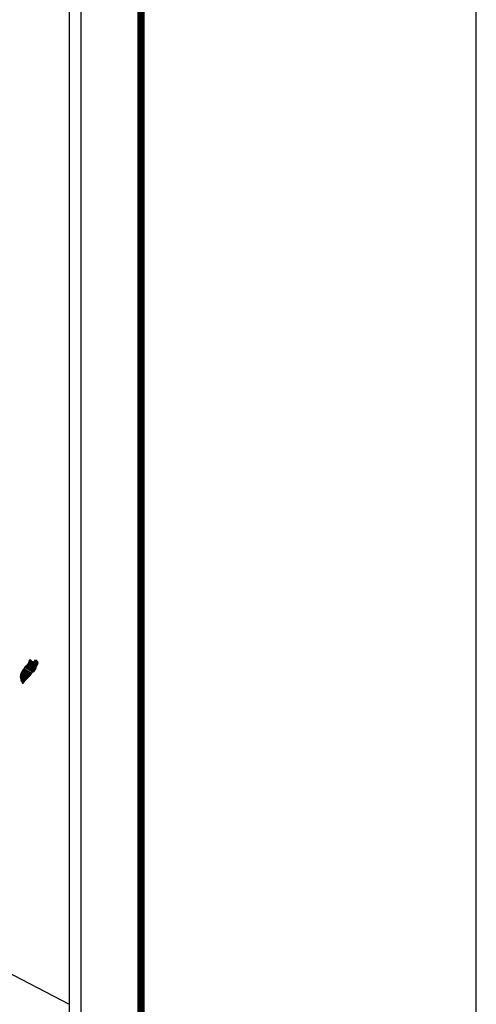
# Model space of a CAD drawing. Extents: x 424022 to 471792, y 2485053 to 2486853.
# Drawn here: x 426318 to 426422, y 2486488 to 2486712 of the extents above; entities that cross this region are included whole.
import ezdxf

# ---------------------------------------------------------------- set-up
doc = ezdxf.new("R2010")
doc.units = 0
doc.header["$LTSCALE"] = 40
doc.header["$MEASUREMENT"] = 0
doc.layers.add('Lomo', color=7, linetype='Continuous')

# ---------------------------------------------------------------- blocks, each defined once
blk = doc.blocks.new('ARQ_MARG')
at = {"layer": 'DEFPOINTS'}
blk.add_lwpolyline([(0, 0), (1, 0), (1, 1), (0, 1)], close=True, dxfattribs=at)

msp = doc.modelspace()

# ---------------------------------------------------------------- linework, layer by layer
at = {"layer": 'Lomo', "color": 7}
for p, q in [((426331.83, 2485168.76, 1.16), (426331.83, 2486766.39, 1.16)), ((426329.12, 2486748.41, 1.16), (426329.12, 2486331.81, 1.16))]:
    msp.add_line(p, q, dxfattribs=at)
at = {"layer": 'Lomo', "color": 0}
msp.add_line((426137.6, 2486587.2, 1.16), (426329.12, 2486487.59), dxfattribs=at)
at = {"layer": 'Lomo', "color": 7, "linetype": 'Continuous', "const_width": 1.6}
msp.add_lwpolyline([(426345.45, 2485137.18), (426345.45, 2486798.49)], dxfattribs=at)

# ---------------------------------------------------------------- block references
at = {"layer": 'DEFPOINTS', "xscale": 2400, "yscale": 1800, "zscale": 2400}
msp.add_blockref('ARQ_MARG', (424021.73, 2485053.34), dxfattribs=at)

# ---------------------------------------------------------------- meshes
at = {"layer": 'Lomo', "color": 5, "linetype": 'Continuous'}
mesh = msp.add_polyface(dxfattribs=at)
corners = [(426319.22, 2486564.48, 1.16), (426321.15, 2486563.28, 1.16), (426321.16, 2486563.29, 1.16), (426319.24, 2486564.49, 1.16), (426321.18, 2486563.32, 1.16), (426319.25, 2486564.51, 1.16), (426321.31, 2486563.56, 1.16), (426319.48, 2486564.7, 1.16), (426321.42, 2486563.76, 1.16), (426319.61, 2486564.88, 1.16), (426321.45, 2486563.81, 1.16), (426319.65, 2486564.93, 1.16), (426321.52, 2486563.93, 1.16), (426319.76, 2486565.03, 1.16), (426321.57, 2486564.02, 1.16), (426319.82, 2486565.11, 1.16), (426321.6, 2486564.08, 1.16), (426319.83, 2486565.18, 1.16), (426321.61, 2486564.12, 1.16), (426319.83, 2486565.23, 1.16), (426321.64, 2486564.24, 1.16), (426319.88, 2486565.33, 1.16), (426321.68, 2486564.39, 1.16), (426319.96, 2486565.46, 1.16), (426321.71, 2486564.52, 1.16), (426320, 2486565.58, 1.16), (426321.73, 2486564.6, 1.16), (426320.02, 2486565.66, 1.16), (426321.76, 2486564.65, 1.16), (426320.03, 2486565.72, 1.16), (426321.8, 2486564.72, 1.16), (426320.03, 2486565.82, 1.16), (426320.03, 2486565.82, 1.16), (426321.82, 2486564.75, 1.16), (426320.08, 2486565.83, 1.16), (426320.56, 2486565.53, 1.16), (426321.82, 2486564.76, 1.16), (426320.64, 2486565.49, 1.16), (426321.84, 2486564.79, 1.16), (426320.74, 2486565.47, 1.16), (426321.85, 2486564.8, 1.16), (426320.78, 2486565.47, 1.16), (426321.87, 2486564.84, 1.16), (426320.87, 2486565.46, 1.16), (426321.89, 2486564.87, 1.16), (426320.94, 2486565.46, 1.16), (426321.89, 2486564.87, 1.16), (426320.95, 2486565.46, 1.16), (426321.91, 2486564.9, 1.16), (426321, 2486565.47, 1.16), (426321.92, 2486564.93, 1.16), (426321.04, 2486565.48, 1.16), (426321.97, 2486565.01, 1.16), (426321.2, 2486565.49, 1.16), (426322.01, 2486565.07, 1.16), (426321.25, 2486565.54, 1.16), (426322.03, 2486565.1, 1.16), (426321.28, 2486565.57, 1.16), (426322.02, 2486565.16, 1.16), (426321.31, 2486565.6, 1.16), (426322.02, 2486565.22, 1.16), (426321.37, 2486565.62, 1.16), (426322.02, 2486565.23, 1.16), (426321.39, 2486565.62, 1.16), (426322.02, 2486565.25, 1.16), (426321.41, 2486565.63, 1.16), (426321.55, 2486565.54, 1.16), (426322.02, 2486565.25, 1.16), (426321.6, 2486565.51, 1.16), (426322.02, 2486565.25, 1.16), (426321.61, 2486565.51, 1.16), (426322.02, 2486565.26, 1.16), (426321.61, 2486565.51, 1.16), (426322.02, 2486565.26, 1.16), (426321.62, 2486565.51, 1.16), (426322.02, 2486565.26, 1.16), (426321.62, 2486565.51, 1.16), (426322.02, 2486565.27, 1.16), (426321.63, 2486565.51, 1.16), (426322.02, 2486565.28, 1.16), (426321.64, 2486565.51, 1.16), (426322.01, 2486565.28, 1.16), (426321.65, 2486565.51, 1.16), (426322.01, 2486565.31, 1.16), (426321.69, 2486565.51, 1.16), (426322.01, 2486565.31, 1.16), (426321.7, 2486565.51, 1.16), (426322.01, 2486565.31, 1.16), (426321.7, 2486565.51, 1.16), (426322.01, 2486565.31, 1.16), (426321.7, 2486565.51, 1.16), (426322.01, 2486565.32, 1.16), (426321.71, 2486565.51, 1.16), (426322.01, 2486565.33, 1.16), (426321.72, 2486565.51, 1.16), (426322.01, 2486565.36, 1.16), (426321.74, 2486565.53, 1.16), (426322.01, 2486565.37, 1.16), (426321.75, 2486565.53, 1.16), (426322.01, 2486565.38, 1.16), (426321.75, 2486565.53, 1.16), (426322.01, 2486565.38, 1.16), (426321.76, 2486565.54, 1.16), (426321.99, 2486565.41, 1.16), (426321.78, 2486565.54, 1.16), (426321.98, 2486565.44, 1.16), (426321.8, 2486565.55, 1.16), (426321.97, 2486565.45, 1.16), (426321.81, 2486565.55, 1.16), (426321.96, 2486565.46, 1.16), (426321.81, 2486565.56, 1.16), (426321.94, 2486565.5, 1.16), (426321.85, 2486565.56, 1.16), (426321.93, 2486565.52, 1.16), (426321.87, 2486565.56, 1.16)]
mesh.append_faces([[corners[k] for k in face] for face in [(0, 1, 2, 3), (3, 2, 4, 5), (5, 4, 6, 7), (7, 6, 8, 9), (9, 8, 10, 11), (11, 10, 12, 13), (13, 12, 14, 15), (15, 14, 16, 17), (17, 16, 18, 19), (19, 18, 20, 21), (21, 20, 22, 23), (23, 22, 24, 25), (25, 24, 26, 27), (27, 26, 28, 29), (29, 28, 30, 31), (32, 30, 33, 34), (35, 33, 36, 37), (37, 36, 38, 39), (39, 38, 40, 41), (41, 40, 42, 43), (43, 42, 44, 45), (45, 44, 46, 47), (47, 46, 48, 49), (49, 48, 50, 51), (51, 50, 52, 53), (53, 52, 54, 55), (55, 54, 56, 57), (57, 56, 58, 59), (59, 58, 60, 61), (61, 60, 62, 63), (63, 62, 64, 65), (66, 64, 67, 68), (68, 67, 69, 70), (70, 69, 71, 72), (72, 71, 73, 74), (74, 73, 75, 76), (76, 75, 77, 78), (78, 77, 79, 80), (80, 79, 81, 82), (82, 81, 83, 84), (84, 83, 85, 86), (86, 85, 87, 88), (88, 87, 89, 90), (90, 89, 91, 92), (92, 91, 93, 94), (94, 93, 95, 96), (96, 95, 97, 98), (98, 97, 99, 100), (100, 99, 101, 102), (102, 101, 103, 104), (104, 103, 105, 106), (106, 105, 107, 108), (108, 107, 109, 110), (110, 109, 111, 112), (112, 111, 113, 114)]], dxfattribs={"vtx0": -1, "vtx2": -1, "color": 5})
mesh = msp.add_polyface(dxfattribs=at)
corners = [(426320.08, 2486565.83, 1.16), (426320.56, 2486565.53, 1.16), (426320.56, 2486565.54, 1.16), (426320.09, 2486565.83, 1.16), (426320.54, 2486565.59, 1.16), (426320.14, 2486565.84, 1.16), (426320.54, 2486565.62, 1.16), (426320.17, 2486565.85, 1.16), (426320.52, 2486565.68, 1.16), (426320.27, 2486565.83, 1.16), (426320.5, 2486565.73, 1.16), (426320.35, 2486565.83, 1.16), (426320.49, 2486565.74, 1.16), (426320.36, 2486565.83, 1.16), (426320.44, 2486565.82, 1.16), (426320.44, 2486565.82, 1.16), (426321.23, 2486565.7, 1.16), (426321.27, 2486565.7, 1.16), (426321.23, 2486565.72, 1.16), (426321.29, 2486565.7, 1.16), (426321.23, 2486565.74, 1.16), (426321.3, 2486565.7, 1.16), (426321.23, 2486565.74, 1.16), (426321.41, 2486565.63, 1.16), (426321.55, 2486565.54, 1.16), (426321.53, 2486565.55, 1.16), (426321.41, 2486565.63, 1.16), (426321.3, 2486565.7, 1.16), (426321.23, 2486565.74, 1.16), (426321.53, 2486565.55, 1.16), (426321.41, 2486565.63, 1.16), (426321.31, 2486565.7, 1.16), (426321.23, 2486565.75, 1.16), (426321.52, 2486565.56, 1.16), (426321.42, 2486565.63, 1.16), (426321.31, 2486565.7, 1.16), (426321.23, 2486565.75, 1.16), (426321.52, 2486565.57, 1.16), (426321.42, 2486565.63, 1.16), (426321.31, 2486565.7, 1.16), (426321.23, 2486565.75, 1.16), (426321.52, 2486565.57, 1.16), (426321.42, 2486565.63, 1.16), (426321.32, 2486565.7, 1.16), (426321.23, 2486565.76, 1.16), (426321.51, 2486565.58, 1.16), (426321.43, 2486565.64, 1.16), (426321.33, 2486565.7, 1.16), (426321.23, 2486565.76, 1.16), (426321.5, 2486565.59, 1.16), (426321.43, 2486565.64, 1.16), (426321.34, 2486565.7, 1.16), (426321.24, 2486565.77, 1.16), (426321.5, 2486565.6, 1.16), (426321.43, 2486565.65, 1.16), (426321.37, 2486565.7, 1.16), (426321.26, 2486565.77, 1.16), (426321.5, 2486565.62, 1.16), (426321.43, 2486565.66, 1.16), (426321.38, 2486565.7, 1.16), (426321.27, 2486565.77, 1.16), (426321.5, 2486565.63, 1.16), (426321.44, 2486565.67, 1.16), (426321.39, 2486565.7, 1.16), (426321.28, 2486565.77, 1.16), (426321.44, 2486565.67, 1.16), (426321.5, 2486565.63, 1.16), (426321.44, 2486565.67, 1.16), (426321.39, 2486565.7, 1.16), (426321.28, 2486565.77, 1.16), (426321.5, 2486565.63, 1.16), (426321.43, 2486565.67, 1.16), (426321.4, 2486565.7, 1.16), (426321.29, 2486565.77, 1.16), (426321.5, 2486565.64, 1.16), (426321.42, 2486565.69, 1.16), (426321.41, 2486565.7, 1.16), (426321.29, 2486565.78, 1.16), (426321.5, 2486565.65, 1.16), (426321.49, 2486565.68, 1.16), (426321.33, 2486565.78, 1.16), (426321.49, 2486565.69, 1.16), (426321.34, 2486565.78, 1.16), (426321.49, 2486565.7, 1.16), (426321.35, 2486565.79, 1.16), (426321.5, 2486565.7, 1.16), (426321.35, 2486565.79, 1.16), (426321.51, 2486565.71, 1.16), (426321.38, 2486565.79, 1.16), (426321.53, 2486565.71, 1.16), (426321.42, 2486565.78, 1.16), (426321.54, 2486565.72, 1.16), (426321.43, 2486565.79, 1.16), (426321.55, 2486565.72, 1.16), (426321.44, 2486565.79, 1.16), (426321.59, 2486565.72, 1.16), (426321.46, 2486565.8, 1.16), (426321.61, 2486565.72, 1.16), (426321.49, 2486565.8, 1.16), (426321.65, 2486565.73, 1.16), (426321.54, 2486565.8, 1.16), (426321.87, 2486565.56, 1.16), (426321.93, 2486565.52, 1.16), (426321.91, 2486565.57, 1.16), (426321.91, 2486565.57, 1.16), (426321.66, 2486565.73, 1.16), (426321.55, 2486565.8, 1.16), (426321.66, 2486565.73, 1.16), (426321.55, 2486565.8, 1.16), (426321.77, 2486565.73, 1.16), (426321.66, 2486565.8, 1.16), (426321.78, 2486565.74, 1.16), (426321.68, 2486565.8, 1.16), (426321.79, 2486565.76, 1.16), (426321.73, 2486565.79, 1.16), (426321.79, 2486565.78, 1.16)]
mesh.append_faces([[corners[k] for k in face] for face in [(0, 1, 2, 3), (3, 2, 4, 5), (5, 4, 6, 7), (7, 6, 8, 9), (9, 8, 10, 11), (11, 10, 12, 13), (13, 12, 14, 15), (16, 16, 17, 18), (18, 17, 19, 20), (20, 19, 21, 22), (23, 24, 25, 26), (22, 21, 27, 28), (26, 25, 29, 30), (28, 27, 31, 32), (30, 29, 33, 34), (32, 31, 35, 36), (34, 33, 37, 38), (36, 35, 39, 40), (38, 37, 41, 42), (40, 39, 43, 44), (42, 41, 45, 46), (44, 43, 47, 48), (46, 45, 49, 50), (48, 47, 51, 52), (50, 49, 53, 54), (52, 51, 55, 56), (54, 53, 57, 58), (56, 55, 59, 60), (58, 57, 61, 62), (60, 59, 63, 64), (65, 61, 66, 67), (64, 63, 68, 69), (67, 66, 70, 71), (69, 68, 72, 73), (71, 70, 74, 75), (73, 72, 76, 77), (75, 74, 78, 76), (77, 78, 79, 80), (80, 79, 81, 82), (82, 81, 83, 84), (84, 83, 85, 86), (86, 85, 87, 88), (88, 87, 89, 90), (90, 89, 91, 92), (92, 91, 93, 94), (94, 93, 95, 96), (96, 95, 97, 98), (98, 97, 99, 100), (101, 102, 103, 104), (100, 99, 105, 106), (106, 105, 107, 108), (108, 107, 109, 110), (110, 109, 111, 112), (112, 111, 113, 114), (114, 113, 115, 115)]], dxfattribs={"vtx0": -1, "vtx2": -1, "color": 5})
mesh = msp.add_polyface(dxfattribs=at)
corners = [(426318.03, 2486562.37, 1.16), (426319.36, 2486561.54, 1.16), (426319.37, 2486561.55, 1.16), (426318.04, 2486562.38, 1.16), (426318.04, 2486562.38, 1.16), (426319.37, 2486561.55, 1.16), (426318.04, 2486562.38, 1.16), (426318.04, 2486562.38, 1.16), (426319.38, 2486561.56, 1.16), (426318.04, 2486562.39, 1.16), (426319.38, 2486561.57, 1.16), (426318.04, 2486562.4, 1.16), (426319.39, 2486561.57, 1.16), (426318.04, 2486562.41, 1.16), (426319.4, 2486561.58, 1.16), (426318.04, 2486562.42, 1.16), (426318.04, 2486562.42, 1.16), (426319.4, 2486561.59, 1.16), (426318.04, 2486562.43, 1.16), (426319.41, 2486561.59, 1.16), (426318.04, 2486562.44, 1.16), (426318.04, 2486562.44, 1.16), (426319.42, 2486561.6, 1.16), (426318.04, 2486562.46, 1.16), (426319.44, 2486561.62, 1.16), (426318.04, 2486562.49, 1.16), (426319.45, 2486561.63, 1.16), (426318.04, 2486562.51, 1.16), (426319.45, 2486561.64, 1.16), (426318.04, 2486562.51, 1.16), (426319.46, 2486561.65, 1.16), (426318.04, 2486562.53, 1.16), (426319.47, 2486561.66, 1.16), (426318.04, 2486562.54, 1.16), (426319.47, 2486561.66, 1.16), (426318.04, 2486562.55, 1.16), (426319.48, 2486561.67, 1.16), (426318.05, 2486562.55, 1.16), (426319.49, 2486561.68, 1.16), (426318.06, 2486562.57, 1.16), (426319.5, 2486561.68, 1.16), (426318.06, 2486562.57, 1.16), (426319.5, 2486561.69, 1.16), (426318.06, 2486562.58, 1.16), (426319.52, 2486561.71, 1.16), (426318.08, 2486562.61, 1.16), (426319.53, 2486561.72, 1.16), (426318.08, 2486562.62, 1.16), (426319.54, 2486561.73, 1.16), (426318.08, 2486562.64, 1.16), (426319.56, 2486561.75, 1.16), (426318.09, 2486562.66, 1.16), (426319.57, 2486561.76, 1.16), (426318.1, 2486562.67, 1.16), (426319.58, 2486561.77, 1.16), (426318.1, 2486562.69, 1.16), (426319.59, 2486561.78, 1.16), (426318.1, 2486562.7, 1.16), (426319.59, 2486561.78, 1.16), (426318.1, 2486562.71, 1.16), (426319.6, 2486561.79, 1.16), (426318.1, 2486562.72, 1.16), (426319.61, 2486561.8, 1.16), (426318.1, 2486562.73, 1.16), (426319.62, 2486561.81, 1.16), (426318.1, 2486562.75, 1.16), (426319.63, 2486561.82, 1.16), (426318.1, 2486562.76, 1.16), (426319.65, 2486561.83, 1.16), (426318.1, 2486562.79, 1.16), (426319.65, 2486561.84, 1.16), (426318.11, 2486562.79, 1.16), (426318.11, 2486562.79, 1.16), (426319.65, 2486561.84, 1.16), (426318.1, 2486562.8, 1.16), (426318.1, 2486562.8, 1.16), (426319.66, 2486561.84, 1.16), (426318.1, 2486562.81, 1.16), (426319.66, 2486561.85, 1.16), (426318.11, 2486562.81, 1.16), (426319.66, 2486561.85, 1.16), (426318.11, 2486562.81, 1.16), (426319.67, 2486561.85, 1.16), (426318.11, 2486562.82, 1.16), (426319.67, 2486561.86, 1.16), (426318.11, 2486562.83, 1.16), (426318.11, 2486562.83, 1.16), (426319.68, 2486561.86, 1.16), (426318.11, 2486562.83, 1.16), (426319.7, 2486561.88, 1.16), (426318.12, 2486562.86, 1.16), (426319.72, 2486561.9, 1.16), (426318.13, 2486562.88, 1.16), (426319.72, 2486561.9, 1.16), (426318.13, 2486562.89, 1.16), (426319.73, 2486561.91, 1.16), (426318.14, 2486562.9, 1.16), (426319.74, 2486561.92, 1.16), (426318.15, 2486562.9, 1.16), (426319.75, 2486561.93, 1.16), (426318.16, 2486562.92, 1.16), (426319.76, 2486561.94, 1.16), (426318.17, 2486562.93, 1.16), (426319.77, 2486561.95, 1.16), (426318.18, 2486562.94, 1.16), (426319.77, 2486561.96, 1.16), (426318.18, 2486562.94, 1.16), (426319.78, 2486561.96, 1.16), (426318.18, 2486562.95, 1.16), (426319.78, 2486561.96, 1.16), (426318.18, 2486562.96, 1.16), (426319.79, 2486561.97, 1.16), (426318.19, 2486562.96, 1.16), (426318.19, 2486562.96, 1.16), (426319.8, 2486561.98, 1.16), (426318.19, 2486562.98, 1.16), (426319.8, 2486561.98, 1.16), (426318.19, 2486562.98, 1.16), (426319.82, 2486562, 1.16), (426318.2, 2486563.01, 1.16)]
mesh.append_faces([[corners[k] for k in face] for face in [(0, 1, 2, 3), (4, 2, 5, 6), (7, 5, 8, 9), (9, 8, 10, 11), (11, 10, 12, 13), (13, 12, 14, 15), (16, 14, 17, 18), (18, 17, 19, 20), (21, 19, 22, 23), (23, 22, 24, 25), (25, 24, 26, 27), (27, 26, 28, 29), (29, 28, 30, 31), (31, 30, 32, 33), (33, 32, 34, 35), (35, 34, 36, 37), (37, 36, 38, 39), (39, 38, 40, 41), (41, 40, 42, 43), (43, 42, 44, 45), (45, 44, 46, 47), (47, 46, 48, 49), (49, 48, 50, 51), (51, 50, 52, 53), (53, 52, 54, 55), (55, 54, 56, 57), (57, 56, 58, 59), (59, 58, 60, 61), (61, 60, 62, 63), (63, 62, 64, 65), (65, 64, 66, 67), (67, 66, 68, 69), (69, 68, 70, 71), (72, 70, 73, 74), (75, 73, 76, 77), (77, 76, 78, 79), (79, 78, 80, 81), (81, 80, 82, 83), (83, 82, 84, 85), (86, 84, 87, 88), (88, 87, 89, 90), (90, 89, 91, 92), (92, 91, 93, 94), (94, 93, 95, 96), (96, 95, 97, 98), (98, 97, 99, 100), (100, 99, 101, 102), (102, 101, 103, 104), (104, 103, 105, 106), (106, 105, 107, 108), (108, 107, 109, 110), (110, 109, 111, 112), (113, 111, 114, 115), (115, 114, 116, 117), (117, 116, 118, 119)]], dxfattribs={"vtx0": -1, "vtx2": -1, "color": 5})
mesh = msp.add_polyface(dxfattribs=at)
corners = [(426318.2, 2486563.01, 1.16), (426319.82, 2486562, 1.16), (426319.83, 2486562.01, 1.16), (426318.2, 2486563.02, 1.16), (426319.83, 2486562.01, 1.16), (426318.2, 2486563.02, 1.16), (426319.85, 2486562.03, 1.16), (426318.22, 2486563.04, 1.16), (426319.86, 2486562.04, 1.16), (426318.23, 2486563.05, 1.16), (426319.87, 2486562.05, 1.16), (426318.24, 2486563.06, 1.16), (426319.87, 2486562.05, 1.16), (426318.24, 2486563.06, 1.16), (426319.88, 2486562.06, 1.16), (426318.24, 2486563.07, 1.16), (426319.88, 2486562.06, 1.16), (426318.24, 2486563.08, 1.16), (426319.88, 2486562.06, 1.16), (426318.24, 2486563.08, 1.16), (426319.89, 2486562.07, 1.16), (426318.24, 2486563.09, 1.16), (426319.9, 2486562.08, 1.16), (426318.24, 2486563.1, 1.16), (426319.91, 2486562.08, 1.16), (426318.25, 2486563.11, 1.16), (426319.91, 2486562.09, 1.16), (426318.26, 2486563.12, 1.16), (426318.26, 2486563.12, 1.16), (426319.92, 2486562.1, 1.16), (426318.26, 2486563.13, 1.16), (426319.92, 2486562.1, 1.16), (426318.26, 2486563.14, 1.16), (426319.93, 2486562.11, 1.16), (426318.26, 2486563.14, 1.16), (426319.93, 2486562.12, 1.16), (426318.26, 2486563.15, 1.16), (426319.94, 2486562.12, 1.16), (426318.27, 2486563.16, 1.16), (426319.95, 2486562.13, 1.16), (426318.28, 2486563.16, 1.16), (426319.95, 2486562.13, 1.16), (426318.3, 2486563.16, 1.16), (426319.96, 2486562.14, 1.16), (426318.31, 2486563.16, 1.16), (426319.96, 2486562.14, 1.16), (426318.31, 2486563.17, 1.16), (426318.31, 2486563.17, 1.16), (426319.97, 2486562.15, 1.16), (426318.31, 2486563.18, 1.16), (426318.31, 2486563.18, 1.16), (426319.97, 2486562.15, 1.16), (426318.31, 2486563.18, 1.16), (426318.31, 2486563.18, 1.16), (426319.97, 2486562.15, 1.16), (426318.32, 2486563.18, 1.16), (426318.32, 2486563.18, 1.16), (426319.97, 2486562.16, 1.16), (426318.32, 2486563.18, 1.16), (426318.32, 2486563.18, 1.16), (426319.98, 2486562.16, 1.16), (426318.33, 2486563.18, 1.16), (426319.98, 2486562.16, 1.16), (426318.33, 2486563.19, 1.16), (426318.33, 2486563.19, 1.16), (426319.99, 2486562.17, 1.16), (426318.33, 2486563.2, 1.16), (426318.33, 2486563.2, 1.16), (426319.99, 2486562.17, 1.16), (426318.33, 2486563.2, 1.16), (426320, 2486562.18, 1.16), (426318.34, 2486563.21, 1.16), (426320.01, 2486562.2, 1.16), (426318.35, 2486563.22, 1.16), (426320.02, 2486562.2, 1.16), (426318.36, 2486563.23, 1.16), (426320.02, 2486562.21, 1.16), (426318.37, 2486563.24, 1.16), (426320.03, 2486562.22, 1.16), (426318.37, 2486563.24, 1.16), (426320.03, 2486562.22, 1.16), (426318.37, 2486563.25, 1.16), (426320.04, 2486562.22, 1.16), (426318.38, 2486563.25, 1.16), (426320.04, 2486562.23, 1.16), (426318.39, 2486563.26, 1.16), (426318.39, 2486563.26, 1.16), (426320.05, 2486562.23, 1.16), (426318.39, 2486563.26, 1.16), (426318.39, 2486563.26, 1.16), (426320.05, 2486562.24, 1.16), (426318.39, 2486563.26, 1.16), (426318.39, 2486563.26, 1.16), (426320.05, 2486562.24, 1.16), (426318.39, 2486563.27, 1.16), (426320.06, 2486562.24, 1.16), (426318.4, 2486563.27, 1.16), (426318.4, 2486563.27, 1.16), (426320.06, 2486562.25, 1.16), (426318.4, 2486563.28, 1.16), (426320.06, 2486562.25, 1.16), (426318.41, 2486563.28, 1.16), (426320.07, 2486562.25, 1.16), (426318.41, 2486563.28, 1.16), (426318.41, 2486563.28, 1.16), (426320.07, 2486562.26, 1.16), (426318.41, 2486563.28, 1.16), (426320.07, 2486562.26, 1.16), (426318.42, 2486563.28, 1.16), (426320.08, 2486562.26, 1.16), (426318.42, 2486563.29, 1.16), (426318.42, 2486563.29, 1.16), (426320.08, 2486562.27, 1.16), (426318.42, 2486563.3, 1.16), (426318.42, 2486563.3, 1.16), (426320.08, 2486562.27, 1.16), (426318.43, 2486563.3, 1.16), (426320.09, 2486562.28, 1.16), (426318.43, 2486563.31, 1.16), (426318.43, 2486563.31, 1.16), (426320.09, 2486562.28, 1.16), (426318.43, 2486563.31, 1.16), (426318.43, 2486563.31, 1.16), (426320.1, 2486562.29, 1.16), (426318.44, 2486563.32, 1.16), (426320.11, 2486562.3, 1.16), (426318.45, 2486563.33, 1.16), (426320.12, 2486562.31, 1.16), (426318.45, 2486563.34, 1.16)]
mesh.append_faces([[corners[k] for k in face] for face in [(0, 1, 2, 3), (3, 2, 4, 5), (5, 4, 6, 7), (7, 6, 8, 9), (9, 8, 10, 11), (11, 10, 12, 13), (13, 12, 14, 15), (15, 14, 16, 17), (17, 16, 18, 19), (19, 18, 20, 21), (21, 20, 22, 23), (23, 22, 24, 25), (25, 24, 26, 27), (28, 26, 29, 30), (30, 29, 31, 32), (32, 31, 33, 34), (34, 33, 35, 36), (36, 35, 37, 38), (38, 37, 39, 40), (40, 39, 41, 42), (42, 41, 43, 44), (44, 43, 45, 46), (47, 45, 48, 49), (50, 48, 51, 52), (53, 51, 54, 55), (56, 54, 57, 58), (59, 57, 60, 61), (61, 60, 62, 63), (64, 62, 65, 66), (67, 65, 68, 69), (69, 68, 70, 71), (71, 70, 72, 73), (73, 72, 74, 75), (75, 74, 76, 77), (77, 76, 78, 79), (79, 78, 80, 81), (81, 80, 82, 83), (83, 82, 84, 85), (86, 84, 87, 88), (89, 87, 90, 91), (92, 90, 93, 94), (94, 93, 95, 96), (97, 95, 98, 99), (99, 98, 100, 101), (101, 100, 102, 103), (104, 102, 105, 106), (106, 105, 107, 108), (108, 107, 109, 110), (111, 109, 112, 113), (114, 112, 115, 116), (116, 115, 117, 118), (119, 117, 120, 121), (122, 120, 123, 124), (124, 123, 125, 126), (126, 125, 127, 128)]], dxfattribs={"vtx0": -1, "vtx2": -1, "color": 5})
mesh = msp.add_polyface(dxfattribs=at)
corners = [(426318.42, 2486563.3, 1.16), (426318.42, 2486563.3, 1.16), (426318.43, 2486563.3, 1.16), (426318.43, 2486563.3, 1.16), (426318.5, 2486563.46, 1.16), (426318.51, 2486563.45, 1.16), (426318.51, 2486563.46, 1.16), (426318.51, 2486563.46, 1.16), (426318.58, 2486563.61, 1.16), (426318.58, 2486563.61, 1.16), (426318.58, 2486563.62, 1.16), (426318.57, 2486563.62, 1.16), (426318.57, 2486563.62, 1.16), (426318.58, 2486563.62, 1.16), (426318.58, 2486563.62, 1.16), (426318.58, 2486563.63, 1.16), (426320.34, 2486562.54, 1.16), (426320.34, 2486562.54, 1.16), (426318.58, 2486563.63, 1.16), (426318.6, 2486563.62, 1.16), (426318.6, 2486563.62, 1.16), (426318.58, 2486563.63, 1.16), (426320.34, 2486562.54, 1.16), (426318.6, 2486563.62, 1.16), (426318.58, 2486563.63, 1.16), (426318.6, 2486563.63, 1.16), (426318.59, 2486563.63, 1.16), (426320.34, 2486562.54, 1.16), (426318.61, 2486563.62, 1.16), (426318.6, 2486563.63, 1.16), (426318.59, 2486563.63, 1.16), (426318.61, 2486563.62, 1.16), (426318.61, 2486563.62, 1.16), (426318.61, 2486563.62, 1.16), (426318.61, 2486563.62, 1.16), (426318.61, 2486563.62, 1.16), (426320.34, 2486562.55, 1.16), (426318.61, 2486563.62, 1.16), (426318.6, 2486563.63, 1.16), (426318.59, 2486563.64, 1.16), (426318.61, 2486563.62, 1.16), (426318.61, 2486563.62, 1.16), (426320.35, 2486562.55, 1.16), (426318.61, 2486563.62, 1.16), (426318.6, 2486563.63, 1.16), (426318.6, 2486563.63, 1.16), (426318.59, 2486563.64, 1.16), (426318.6, 2486563.63, 1.16), (426318.6, 2486563.63, 1.16), (426318.6, 2486563.63, 1.16), (426318.61, 2486563.63, 1.16), (426318.61, 2486563.63, 1.16), (426320.35, 2486562.55, 1.16), (426318.61, 2486563.63, 1.16), (426318.6, 2486563.63, 1.16), (426318.59, 2486563.64, 1.16), (426318.61, 2486563.63, 1.16), (426318.61, 2486563.63, 1.16), (426318.61, 2486563.63, 1.16), (426318.61, 2486563.62, 1.16), (426318.61, 2486563.62, 1.16), (426318.61, 2486563.63, 1.16), (426318.61, 2486563.62, 1.16), (426320.35, 2486562.55, 1.16), (426318.62, 2486563.62, 1.16), (426318.6, 2486563.63, 1.16), (426318.59, 2486563.64, 1.16), (426318.61, 2486563.62, 1.16), (426318.61, 2486563.63, 1.16), (426320.35, 2486562.55, 1.16), (426318.62, 2486563.62, 1.16), (426318.59, 2486563.64, 1.16), (426318.6, 2486563.63, 1.16), (426318.59, 2486563.64, 1.16), (426318.61, 2486563.63, 1.16), (426318.61, 2486563.63, 1.16), (426320.35, 2486562.55, 1.16), (426318.62, 2486563.62, 1.16), (426318.6, 2486563.63, 1.16), (426318.59, 2486563.64, 1.16), (426318.61, 2486563.63, 1.16), (426318.61, 2486563.63, 1.16), (426318.6, 2486563.63, 1.16), (426318.6, 2486563.64, 1.16), (426318.59, 2486563.64, 1.16), (426318.61, 2486563.63, 1.16), (426318.61, 2486563.63, 1.16), (426318.6, 2486563.64, 1.16), (426318.59, 2486563.65, 1.16), (426318.61, 2486563.63, 1.16), (426318.61, 2486563.63, 1.16), (426318.62, 2486563.63, 1.16), (426318.61, 2486563.63, 1.16), (426318.6, 2486563.64, 1.16), (426318.59, 2486563.65, 1.16), (426318.62, 2486563.63, 1.16), (426318.61, 2486563.63, 1.16), (426318.6, 2486563.64, 1.16), (426318.59, 2486563.65, 1.16), (426320.35, 2486562.55, 1.16), (426320.35, 2486562.55, 1.16), (426318.61, 2486563.63, 1.16), (426318.6, 2486563.64, 1.16), (426318.6, 2486563.64, 1.16), (426318.59, 2486563.65, 1.16), (426320.35, 2486562.56, 1.16), (426318.61, 2486563.63, 1.16), (426318.6, 2486563.64, 1.16), (426318.59, 2486563.65, 1.16), (426318.61, 2486563.63, 1.16), (426320.35, 2486562.56, 1.16), (426318.61, 2486563.64, 1.16), (426318.59, 2486563.65, 1.16), (426318.6, 2486563.65, 1.16), (426318.6, 2486563.65, 1.16), (426318.6, 2486563.65, 1.16), (426318.6, 2486563.65, 1.16), (426318.61, 2486563.64, 1.16), (426318.61, 2486563.64, 1.16), (426318.61, 2486563.64, 1.16), (426318.6, 2486563.65, 1.16), (426318.6, 2486563.65, 1.16), (426318.6, 2486563.65, 1.16), (426318.6, 2486563.65, 1.16), (426318.61, 2486563.64, 1.16), (426318.61, 2486563.65, 1.16), (426318.6, 2486563.65, 1.16), (426318.59, 2486563.65, 1.16), (426320.36, 2486562.56, 1.16), (426320.36, 2486562.56, 1.16), (426318.61, 2486563.65, 1.16), (426318.59, 2486563.65, 1.16), (426318.61, 2486563.65, 1.16), (426318.59, 2486563.66, 1.16), (426320.36, 2486562.56, 1.16), (426318.61, 2486563.65, 1.16), (426320.36, 2486562.56, 1.16), (426318.59, 2486563.66, 1.16), (426318.59, 2486563.66, 1.16), (426320.37, 2486562.57, 1.16), (426318.6, 2486563.66, 1.16)]
mesh.append_faces([[corners[k] for k in face] for face in [(0, 1, 2, 3), (4, 5, 6, 7), (8, 9, 10, 11), (12, 10, 13, 14), (15, 16, 17, 18), (18, 19, 20, 21), (19, 17, 22, 23), (24, 20, 25, 26), (23, 22, 27, 28), (26, 25, 29, 30), (31, 32, 33, 34), (35, 27, 36, 37), (30, 29, 38, 39), (34, 33, 40, 41), (37, 36, 42, 43), (39, 44, 45, 46), (44, 47, 48, 49), (41, 40, 50, 51), (43, 42, 52, 53), (46, 45, 54, 55), (49, 48, 56, 57), (51, 50, 58, 58), (53, 59, 60, 61), (62, 52, 63, 64), (55, 54, 65, 66), (61, 60, 67, 68), (64, 63, 69, 70), (71, 65, 72, 73), (68, 67, 74, 75), (70, 69, 76, 77), (73, 72, 78, 79), (75, 74, 80, 81), (79, 82, 83, 84), (81, 80, 85, 86), (84, 83, 87, 88), (89, 90, 91, 92), (88, 87, 93, 94), (92, 91, 95, 96), (94, 93, 97, 98), (96, 99, 100, 101), (98, 102, 103, 104), (101, 100, 105, 106), (104, 103, 107, 108), (109, 105, 110, 111), (112, 107, 113, 114), (114, 113, 115, 116), (117, 117, 118, 119), (120, 121, 122, 123), (119, 118, 124, 125), (123, 122, 126, 127), (125, 128, 129, 130), (131, 126, 132, 133), (130, 129, 134, 135), (133, 134, 136, 137), (138, 136, 139, 140)]], dxfattribs={"vtx0": -1, "vtx2": -1, "color": 5})
mesh = msp.add_polyface(dxfattribs=at)
corners = [(426318.45, 2486563.34, 1.16), (426320.12, 2486562.31, 1.16), (426320.12, 2486562.31, 1.16), (426318.46, 2486563.35, 1.16), (426318.46, 2486563.35, 1.16), (426320.13, 2486562.32, 1.16), (426318.46, 2486563.35, 1.16), (426318.46, 2486563.35, 1.16), (426320.13, 2486562.32, 1.16), (426318.47, 2486563.35, 1.16), (426318.47, 2486563.35, 1.16), (426320.14, 2486562.33, 1.16), (426318.47, 2486563.37, 1.16), (426318.47, 2486563.37, 1.16), (426320.14, 2486562.34, 1.16), (426318.47, 2486563.37, 1.16), (426320.15, 2486562.34, 1.16), (426318.48, 2486563.37, 1.16), (426318.48, 2486563.37, 1.16), (426320.15, 2486562.34, 1.16), (426318.48, 2486563.38, 1.16), (426320.16, 2486562.35, 1.16), (426318.48, 2486563.39, 1.16), (426320.17, 2486562.36, 1.16), (426318.49, 2486563.4, 1.16), (426320.17, 2486562.36, 1.16), (426318.49, 2486563.41, 1.16), (426320.17, 2486562.37, 1.16), (426318.49, 2486563.41, 1.16), (426320.18, 2486562.37, 1.16), (426318.49, 2486563.42, 1.16), (426318.49, 2486563.42, 1.16), (426320.18, 2486562.38, 1.16), (426318.49, 2486563.43, 1.16), (426320.19, 2486562.38, 1.16), (426318.49, 2486563.43, 1.16), (426320.19, 2486562.39, 1.16), (426318.49, 2486563.44, 1.16), (426318.49, 2486563.44, 1.16), (426320.2, 2486562.39, 1.16), (426318.49, 2486563.45, 1.16), (426318.49, 2486563.45, 1.16), (426320.2, 2486562.39, 1.16), (426318.5, 2486563.45, 1.16), (426320.2, 2486562.4, 1.16), (426318.5, 2486563.45, 1.16), (426318.5, 2486563.45, 1.16), (426320.21, 2486562.4, 1.16), (426318.5, 2486563.46, 1.16), (426318.51, 2486563.45, 1.16), (426320.21, 2486562.4, 1.16), (426318.51, 2486563.46, 1.16), (426318.51, 2486563.46, 1.16), (426320.21, 2486562.41, 1.16), (426318.51, 2486563.46, 1.16), (426320.22, 2486562.41, 1.16), (426318.51, 2486563.47, 1.16), (426318.51, 2486563.47, 1.16), (426320.22, 2486562.41, 1.16), (426318.51, 2486563.47, 1.16), (426320.22, 2486562.42, 1.16), (426318.52, 2486563.47, 1.16), (426318.52, 2486563.47, 1.16), (426320.23, 2486562.42, 1.16), (426318.52, 2486563.48, 1.16), (426318.52, 2486563.48, 1.16), (426320.23, 2486562.43, 1.16), (426318.52, 2486563.49, 1.16), (426318.52, 2486563.49, 1.16), (426320.24, 2486562.43, 1.16), (426318.53, 2486563.49, 1.16), (426318.53, 2486563.49, 1.16), (426320.24, 2486562.44, 1.16), (426318.53, 2486563.5, 1.16), (426320.24, 2486562.44, 1.16), (426318.53, 2486563.5, 1.16), (426320.25, 2486562.44, 1.16), (426318.53, 2486563.51, 1.16), (426318.53, 2486563.51, 1.16), (426320.25, 2486562.45, 1.16), (426318.53, 2486563.51, 1.16), (426318.53, 2486563.51, 1.16), (426320.25, 2486562.45, 1.16), (426318.54, 2486563.51, 1.16), (426318.54, 2486563.51, 1.16), (426320.26, 2486562.45, 1.16), (426318.54, 2486563.52, 1.16), (426318.54, 2486563.52, 1.16), (426320.26, 2486562.46, 1.16), (426318.54, 2486563.53, 1.16), (426318.54, 2486563.53, 1.16), (426320.27, 2486562.46, 1.16), (426318.54, 2486563.53, 1.16), (426318.54, 2486563.53, 1.16), (426320.27, 2486562.47, 1.16), (426318.54, 2486563.54, 1.16), (426318.54, 2486563.54, 1.16), (426320.27, 2486562.47, 1.16), (426318.54, 2486563.55, 1.16), (426318.54, 2486563.55, 1.16), (426320.28, 2486562.47, 1.16), (426318.55, 2486563.55, 1.16), (426320.28, 2486562.48, 1.16), (426318.55, 2486563.55, 1.16), (426318.55, 2486563.55, 1.16), (426320.28, 2486562.48, 1.16), (426318.55, 2486563.56, 1.16), (426318.55, 2486563.56, 1.16), (426320.29, 2486562.49, 1.16), (426318.55, 2486563.57, 1.16), (426318.55, 2486563.57, 1.16), (426320.3, 2486562.49, 1.16), (426318.55, 2486563.57, 1.16), (426318.55, 2486563.57, 1.16), (426320.3, 2486562.5, 1.16), (426318.55, 2486563.58, 1.16), (426318.55, 2486563.58, 1.16), (426320.3, 2486562.5, 1.16), (426318.55, 2486563.59, 1.16), (426320.31, 2486562.51, 1.16), (426318.56, 2486563.59, 1.16), (426318.56, 2486563.59, 1.16), (426320.31, 2486562.51, 1.16), (426318.56, 2486563.59, 1.16), (426318.56, 2486563.59, 1.16), (426320.31, 2486562.51, 1.16), (426318.56, 2486563.6, 1.16), (426318.56, 2486563.6, 1.16), (426320.32, 2486562.52, 1.16), (426318.57, 2486563.6, 1.16), (426320.32, 2486562.52, 1.16), (426318.57, 2486563.61, 1.16), (426318.57, 2486563.61, 1.16), (426320.32, 2486562.52, 1.16), (426318.57, 2486563.61, 1.16), (426318.57, 2486563.61, 1.16), (426320.33, 2486562.53, 1.16), (426318.57, 2486563.61, 1.16), (426318.57, 2486563.61, 1.16), (426320.33, 2486562.53, 1.16), (426318.58, 2486563.61, 1.16), (426318.58, 2486563.61, 1.16), (426320.33, 2486562.53, 1.16), (426318.58, 2486563.62, 1.16), (426320.33, 2486562.53, 1.16), (426318.58, 2486563.62, 1.16), (426318.58, 2486563.62, 1.16), (426320.34, 2486562.54, 1.16), (426318.58, 2486563.63, 1.16)]
mesh.append_faces([[corners[k] for k in face] for face in [(0, 1, 2, 3), (4, 2, 5, 6), (7, 5, 8, 9), (10, 8, 11, 12), (13, 11, 14, 15), (15, 14, 16, 17), (18, 16, 19, 20), (20, 19, 21, 22), (22, 21, 23, 24), (24, 23, 25, 26), (26, 25, 27, 28), (28, 27, 29, 30), (31, 29, 32, 33), (33, 32, 34, 35), (35, 34, 36, 37), (38, 36, 39, 40), (41, 39, 42, 43), (43, 42, 44, 45), (46, 44, 47, 48), (49, 47, 50, 51), (52, 50, 53, 54), (54, 53, 55, 56), (57, 55, 58, 59), (59, 58, 60, 61), (62, 60, 63, 64), (65, 63, 66, 67), (68, 66, 69, 70), (71, 69, 72, 73), (73, 72, 74, 75), (75, 74, 76, 77), (78, 76, 79, 80), (81, 79, 82, 83), (84, 82, 85, 86), (87, 85, 88, 89), (90, 88, 91, 92), (93, 91, 94, 95), (96, 94, 97, 98), (99, 97, 100, 101), (101, 100, 102, 103), (104, 102, 105, 106), (107, 105, 108, 109), (110, 108, 111, 112), (113, 111, 114, 115), (116, 114, 117, 118), (118, 117, 119, 120), (121, 119, 122, 123), (124, 122, 125, 126), (127, 125, 128, 129), (129, 128, 130, 131), (132, 130, 133, 134), (135, 133, 136, 137), (138, 136, 139, 140), (141, 139, 142, 143), (143, 142, 144, 145), (146, 144, 147, 148)]], dxfattribs={"vtx0": -1, "vtx2": -1, "color": 5})
mesh = msp.add_polyface(dxfattribs=at)
corners = [(426318.62, 2486563.62, 1.16), (426320.35, 2486562.55, 1.16), (426320.35, 2486562.55, 1.16), (426318.62, 2486563.62, 1.16), (426320.35, 2486562.55, 1.16), (426318.62, 2486563.62, 1.16), (426320.35, 2486562.55, 1.16), (426318.62, 2486563.63, 1.16), (426320.35, 2486562.55, 1.16), (426318.62, 2486563.63, 1.16), (426318.61, 2486563.64, 1.16), (426320.35, 2486562.56, 1.16), (426320.36, 2486562.56, 1.16), (426318.61, 2486563.64, 1.16), (426320.36, 2486562.56, 1.16), (426318.61, 2486563.64, 1.16), (426320.36, 2486562.56, 1.16), (426318.61, 2486563.64, 1.16), (426318.6, 2486563.66, 1.16), (426320.37, 2486562.57, 1.16), (426320.37, 2486562.57, 1.16), (426318.61, 2486563.67, 1.16), (426318.61, 2486563.67, 1.16), (426320.38, 2486562.58, 1.16), (426318.61, 2486563.67, 1.16), (426320.38, 2486562.58, 1.16), (426318.61, 2486563.68, 1.16), (426320.39, 2486562.59, 1.16), (426318.61, 2486563.69, 1.16), (426318.61, 2486563.69, 1.16), (426320.39, 2486562.6, 1.16), (426318.62, 2486563.69, 1.16), (426318.62, 2486563.69, 1.16), (426320.4, 2486562.6, 1.16), (426318.62, 2486563.7, 1.16), (426320.4, 2486562.6, 1.16), (426318.63, 2486563.7, 1.16), (426318.63, 2486563.7, 1.16), (426320.4, 2486562.61, 1.16), (426318.63, 2486563.71, 1.16), (426320.41, 2486562.61, 1.16), (426318.63, 2486563.71, 1.16), (426320.41, 2486562.61, 1.16), (426318.63, 2486563.72, 1.16), (426318.63, 2486563.72, 1.16), (426320.42, 2486562.62, 1.16), (426318.64, 2486563.72, 1.16), (426320.42, 2486562.62, 1.16), (426318.64, 2486563.72, 1.16), (426320.42, 2486562.63, 1.16), (426318.64, 2486563.73, 1.16), (426318.64, 2486563.73, 1.16), (426320.42, 2486562.63, 1.16), (426318.65, 2486563.73, 1.16), (426320.42, 2486562.63, 1.16), (426318.65, 2486563.74, 1.16), (426318.65, 2486563.74, 1.16), (426320.43, 2486562.64, 1.16), (426318.65, 2486563.74, 1.16), (426320.43, 2486562.64, 1.16), (426318.65, 2486563.74, 1.16), (426318.65, 2486563.74, 1.16), (426320.43, 2486562.65, 1.16), (426318.66, 2486563.75, 1.16), (426320.44, 2486562.66, 1.16), (426318.67, 2486563.76, 1.16), (426318.67, 2486563.76, 1.16), (426320.45, 2486562.67, 1.16), (426318.68, 2486563.76, 1.16), (426320.45, 2486562.67, 1.16), (426318.68, 2486563.77, 1.16), (426320.45, 2486562.68, 1.16), (426318.69, 2486563.77, 1.16), (426318.69, 2486563.77, 1.16), (426320.45, 2486562.68, 1.16), (426318.69, 2486563.78, 1.16), (426318.69, 2486563.78, 1.16), (426320.46, 2486562.69, 1.16), (426318.69, 2486563.78, 1.16), (426318.69, 2486563.78, 1.16), (426320.46, 2486562.69, 1.16), (426318.69, 2486563.78, 1.16), (426320.46, 2486562.69, 1.16), (426318.69, 2486563.79, 1.16), (426318.69, 2486563.79, 1.16), (426320.46, 2486562.7, 1.16), (426318.69, 2486563.8, 1.16), (426318.69, 2486563.8, 1.16), (426320.47, 2486562.71, 1.16), (426318.7, 2486563.8, 1.16), (426318.7, 2486563.8, 1.16), (426320.47, 2486562.71, 1.16), (426318.7, 2486563.81, 1.16), (426318.7, 2486563.81, 1.16), (426320.48, 2486562.72, 1.16), (426318.7, 2486563.82, 1.16), (426318.7, 2486563.82, 1.16), (426320.54, 2486562.82, 1.16), (426318.79, 2486563.9, 1.16), (426320.77, 2486563.18, 1.16), (426319.02, 2486564.27, 1.16), (426320.78, 2486563.19, 1.16), (426319.02, 2486564.28, 1.16), (426320.78, 2486563.2, 1.16), (426319.03, 2486564.29, 1.16), (426319.03, 2486564.29, 1.16), (426320.79, 2486563.21, 1.16), (426319.04, 2486564.29, 1.16), (426319.04, 2486564.29, 1.16), (426320.8, 2486563.22, 1.16), (426319.05, 2486564.31, 1.16), (426320.8, 2486563.22, 1.16), (426319.05, 2486564.31, 1.16), (426320.82, 2486563.23, 1.16), (426319.06, 2486564.32, 1.16), (426320.84, 2486563.23, 1.16), (426319.06, 2486564.33, 1.16), (426320.86, 2486563.23, 1.16), (426319.07, 2486564.34, 1.16), (426320.88, 2486563.24, 1.16), (426319.08, 2486564.35, 1.16), (426320.9, 2486563.24, 1.16), (426319.09, 2486564.36, 1.16), (426320.92, 2486563.24, 1.16), (426319.1, 2486564.37, 1.16), (426320.99, 2486563.25, 1.16), (426319.13, 2486564.41, 1.16), (426321.03, 2486563.26, 1.16), (426319.16, 2486564.42, 1.16), (426321.06, 2486563.26, 1.16), (426319.18, 2486564.43, 1.16), (426321.15, 2486563.28, 1.16), (426319.22, 2486564.47, 1.16), (426321.15, 2486563.28, 1.16), (426319.22, 2486564.48, 1.16)]
mesh.append_faces([[corners[k] for k in face] for face in [(0, 1, 2, 3), (3, 2, 4, 5), (5, 4, 6, 7), (7, 6, 8, 9), (10, 11, 12, 13), (13, 12, 14, 15), (15, 14, 16, 17), (18, 19, 20, 21), (22, 20, 23, 24), (24, 23, 25, 26), (26, 25, 27, 28), (29, 27, 30, 31), (32, 30, 33, 34), (34, 33, 35, 36), (37, 35, 38, 39), (39, 38, 40, 41), (41, 40, 42, 43), (44, 42, 45, 46), (46, 45, 47, 48), (48, 47, 49, 50), (51, 49, 52, 53), (53, 52, 54, 55), (56, 54, 57, 58), (58, 57, 59, 60), (61, 59, 62, 63), (63, 62, 64, 65), (66, 64, 67, 68), (68, 67, 69, 70), (70, 69, 71, 72), (73, 71, 74, 75), (76, 74, 77, 78), (79, 77, 80, 81), (81, 80, 82, 83), (84, 82, 85, 86), (87, 85, 88, 89), (90, 88, 91, 92), (93, 91, 94, 95), (96, 94, 97, 98), (98, 97, 99, 100), (100, 99, 101, 102), (102, 101, 103, 104), (105, 103, 106, 107), (108, 106, 109, 110), (110, 109, 111, 112), (112, 111, 113, 114), (114, 113, 115, 116), (116, 115, 117, 118), (118, 117, 119, 120), (120, 119, 121, 122), (122, 121, 123, 124), (124, 123, 125, 126), (126, 125, 127, 128), (128, 127, 129, 130), (130, 129, 131, 132), (132, 131, 133, 134)]], dxfattribs={"vtx0": -1, "vtx2": -1, "color": 5})
mesh = msp.add_polyface(dxfattribs=at)
corners = [(426318.49, 2486560.64, 1.16), (426318.52, 2486560.64, 1.16), (426318.45, 2486560.68, 1.16), (426318.52, 2486560.64, 1.16), (426318.45, 2486560.68, 1.16), (426318.57, 2486560.63, 1.16), (426318.44, 2486560.71, 1.16), (426318.59, 2486560.64, 1.16), (426318.43, 2486560.74, 1.16), (426318.62, 2486560.64, 1.16), (426318.41, 2486560.77, 1.16), (426318.64, 2486560.66, 1.16), (426318.4, 2486560.81, 1.16), (426318.71, 2486560.73, 1.16), (426318.39, 2486560.93, 1.16), (426318.72, 2486560.74, 1.16), (426318.39, 2486560.95, 1.16), (426318.75, 2486560.77, 1.16), (426318.38, 2486561, 1.16), (426318.11, 2486561.17, 1.16), (426318.12, 2486561.18, 1.16), (426318.1, 2486561.19, 1.16), (426318.76, 2486560.78, 1.16), (426318.38, 2486561.02, 1.16), (426318.12, 2486561.18, 1.16), (426318.11, 2486561.19, 1.16), (426318.76, 2486560.79, 1.16), (426318.38, 2486561.03, 1.16), (426318.13, 2486561.18, 1.16), (426318.12, 2486561.2, 1.16), (426318.77, 2486560.79, 1.16), (426318.37, 2486561.04, 1.16), (426318.14, 2486561.19, 1.16), (426318.12, 2486561.2, 1.16), (426318.77, 2486560.79, 1.16), (426318.37, 2486561.04, 1.16), (426318.16, 2486561.19, 1.16), (426318.13, 2486561.21, 1.16), (426318.78, 2486560.81, 1.16), (426318.36, 2486561.07, 1.16), (426318.17, 2486561.2, 1.16), (426318.14, 2486561.22, 1.16), (426318.78, 2486560.81, 1.16), (426318.34, 2486561.09, 1.16), (426318.2, 2486561.19, 1.16), (426318.14, 2486561.23, 1.16), (426318.79, 2486560.82, 1.16), (426318.33, 2486561.11, 1.16), (426318.2, 2486561.19, 1.16), (426318.14, 2486561.23, 1.16), (426318.79, 2486560.83, 1.16), (426318.33, 2486561.11, 1.16), (426318.23, 2486561.19, 1.16), (426318.15, 2486561.24, 1.16), (426318.8, 2486560.84, 1.16), (426318.32, 2486561.13, 1.16), (426318.32, 2486561.15, 1.16), (426318.15, 2486561.25, 1.16), (426318.81, 2486560.85, 1.16), (426318.81, 2486560.85, 1.16), (426318.15, 2486561.26, 1.16), (426318.82, 2486560.86, 1.16), (426318.16, 2486561.27, 1.16), (426318.82, 2486560.87, 1.16), (426318.16, 2486561.28, 1.16), (426318.86, 2486560.93, 1.16), (426318.2, 2486561.34, 1.16), (426318.88, 2486560.95, 1.16), (426318.2, 2486561.37, 1.16), (426318.9, 2486560.99, 1.16), (426318.2, 2486561.42, 1.16), (426318.92, 2486561.02, 1.16), (426318.2, 2486561.46, 1.16), (426318.96, 2486561.07, 1.16), (426318.17, 2486561.56, 1.16), (426318.99, 2486561.12, 1.16), (426318.15, 2486561.65, 1.16), (426319, 2486561.13, 1.16), (426318.1, 2486561.69, 1.16), (426319.01, 2486561.15, 1.16), (426318.08, 2486561.73, 1.16), (426319.02, 2486561.17, 1.16), (426318.06, 2486561.77, 1.16), (426319.04, 2486561.19, 1.16), (426318.06, 2486561.79, 1.16), (426319.06, 2486561.21, 1.16), (426318.06, 2486561.83, 1.16), (426319.06, 2486561.22, 1.16), (426318.06, 2486561.83, 1.16), (426319.07, 2486561.23, 1.16), (426318.06, 2486561.85, 1.16), (426319.14, 2486561.3, 1.16), (426318.03, 2486561.99, 1.16), (426319.2, 2486561.36, 1.16), (426318, 2486562.1, 1.16), (426319.21, 2486561.38, 1.16), (426318, 2486562.13, 1.16), (426319.23, 2486561.4, 1.16), (426318, 2486562.16, 1.16), (426319.24, 2486561.41, 1.16), (426318, 2486562.18, 1.16), (426319.26, 2486561.43, 1.16), (426318.01, 2486562.21, 1.16), (426319.3, 2486561.47, 1.16), (426318.02, 2486562.26, 1.16), (426319.33, 2486561.5, 1.16), (426318.02, 2486562.31, 1.16), (426319.35, 2486561.53, 1.16), (426318.03, 2486562.35, 1.16), (426319.36, 2486561.54, 1.16), (426318.03, 2486562.37, 1.16)]
mesh.append_faces([[corners[k] for k in face] for face in [(0, 0, 1, 2), (2, 1, 3, 4), (4, 3, 5, 6), (6, 5, 7, 8), (8, 7, 9, 10), (10, 9, 11, 12), (12, 11, 13, 14), (14, 13, 15, 16), (16, 15, 17, 18), (19, 19, 20, 21), (18, 17, 22, 23), (21, 20, 24, 25), (23, 22, 26, 27), (25, 24, 28, 29), (27, 26, 30, 31), (29, 28, 32, 33), (31, 30, 34, 35), (33, 32, 36, 37), (35, 34, 38, 39), (37, 36, 40, 41), (39, 38, 42, 43), (41, 40, 44, 45), (43, 42, 46, 47), (45, 44, 48, 49), (47, 46, 50, 51), (49, 48, 52, 53), (51, 50, 54, 55), (53, 52, 56, 57), (55, 54, 58, 56), (57, 58, 59, 60), (60, 59, 61, 62), (62, 61, 63, 64), (64, 63, 65, 66), (66, 65, 67, 68), (68, 67, 69, 70), (70, 69, 71, 72), (72, 71, 73, 74), (74, 73, 75, 76), (76, 75, 77, 78), (78, 77, 79, 80), (80, 79, 81, 82), (82, 81, 83, 84), (84, 83, 85, 86), (86, 85, 87, 88), (88, 87, 89, 90), (90, 89, 91, 92), (92, 91, 93, 94), (94, 93, 95, 96), (96, 95, 97, 98), (98, 97, 99, 100), (100, 99, 101, 102), (102, 101, 103, 104), (104, 103, 105, 106), (106, 105, 107, 108), (108, 107, 109, 110)]], dxfattribs={"vtx0": -1, "vtx2": -1, "color": 5})

doc.saveas('drawing.dxf')
